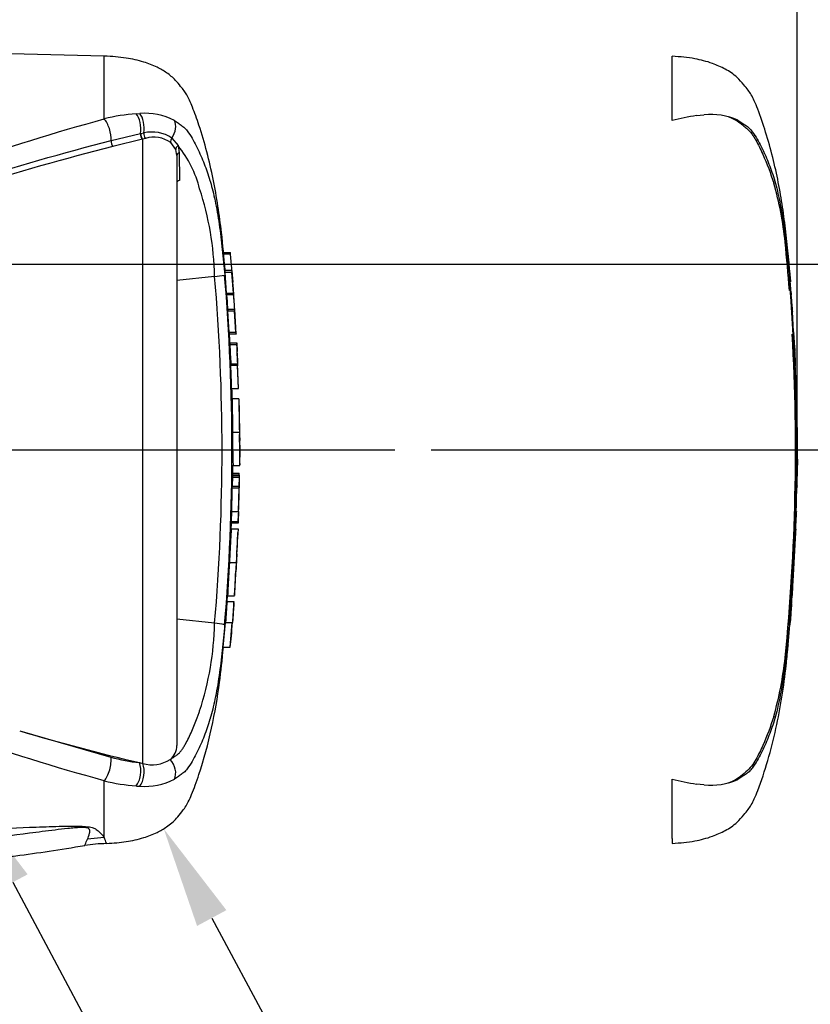
# Model space of a CAD drawing. Units: millimetres. Extents: x 0 to 594, y 0 to 420.
# Drawn here: x 194 to 229, y 305 to 349 of the extents above; entities that cross this region are included whole.
import ezdxf
from ezdxf import colors
from ezdxf.entities.mleader import LeaderData, LeaderLine
from ezdxf.enums import TextEntityAlignment as Align
from ezdxf.lldxf.tags import DXFTag
from ezdxf.math import Vec2, Vec3

# ---------------------------------------------------------------- set-up
doc = ezdxf.new("R2010")
doc.units = ezdxf.units.MM
for name, color, linetype in [('Default', 7, 'Continuous'), ('II0-20SHORT-STD', 7, 'Continuous'), ('PART4', 7, 'Continuous'), ('TSH-1', 7, 'Continuous')]:
    doc.layers.add(name, color=color, linetype=linetype)
doc.styles.add('SEACAD_Arial', font='arial.ttf')
tags = doc.linetypes.add('HIDDEN2', pattern=[4.7625, 3.175, -1.5875]).pattern_tags.tags
tags[6:7] = [DXFTag(74, 4), DXFTag(75, 0), DXFTag(340, '0'), DXFTag(46, 0.0), DXFTag(50, 0.0), DXFTag(44, 0.0), DXFTag(45, 0.0)]
tags[4:5] = [DXFTag(74, 4), DXFTag(75, 0), DXFTag(340, '0'), DXFTag(46, 0.0), DXFTag(50, 0.0), DXFTag(44, 0.0), DXFTag(45, 0.0)]
doc.dimstyles.new('ISO-InstDr', dxfattribs={"dimtxt": 3.2, "dimasz": 4.48, "dimexe": 1.6, "dimexo": 1.6, "dimgap": 0.8, "dimtad": 1, "dimdec": 0, "dimlfac": 5, "dimzin": 0, "dimdsep": 46, "dimtxsty": 'SEACAD_Arial', "dimblk1": '_SE_FILLED', "dimblk2": '_SE_FILLED', "dimsah": 1, "dimcen": 1.6, "dimadec": 0, "dimazin": 0, "dimtfac": 0.5, "dimtofl": 0, "dimtmove": 0, "dimatfit": 3, "dimfxl": 1, "dimtzin": 0, "dimarcsym": 0})

# ---------------------------------------------------------------- blocks, each defined once
blk = doc.blocks.new('SE4')
at = {"layer": 'II0-20SHORT-STD', "color": 7, "linetype": 'HIDDEN2'}
for p, q in [((223.01, 344.364), (223.01, 347.21)), ((224.095, 344.586), (224.421, 344.617)), ((228.153, 338.383), (228.149, 338.436)), ((228.241, 337.343), (228.17, 338.188)), ((228.202, 337.722), (228.248, 337.25)), ((228.274, 336.749), (228.208, 337.628)), ((228.244, 337.25), (228.224, 337.407)), ((228.323, 336.025), (228.332, 336.025)), ((228.382, 335.034), (228.328, 335.925)), ((228.389, 334.934), (228.399, 334.934)), ((228.41, 334.543), (228.418, 334.543)), ((228.424, 334.443), (228.439, 334.161)), ((228.456, 333.615), (228.456, 333.615)), ((228.519, 332.068), (228.504, 332.523)), ((228.508, 332.523), (228.508, 332.523)), ((228.536, 328.13), (228.556, 329.136)), ((228.542, 328.676), (228.532, 328.676)), ((228.519, 328.13), (228.513, 328.13)), ((228.524, 328.13), (228.53, 328.13)), ((228.533, 328.13), (228.536, 328.13)), ((228.491, 326.993), (228.479, 326.674)), ((228.486, 327.093), (228.492, 327.093)), ((228.49, 326.674), (228.501, 326.993)), ((228.477, 326.574), (228.485, 326.574)), ((228.292, 323.013), (228.272, 322.73)), ((228.291, 323.113), (228.298, 323.113)), ((228.137, 321.193), (228.214, 322.085)), ((228.224, 322.185), (228.224, 322.185)), ((228.122, 321.093), (228.129, 321.093)), ((223.01, 312.635), (223.01, 315.266)), ((224.421, 315.013), (224.095, 315.044)), ((223.01, 312.635), (223.01, 312.42))]:
    blk.add_line(p, q, dxfattribs=at)
for centre, radius, start, end in [((225.186, 336.469), 8.19, 97.6614, 105.4139), ((224.747, 341.774), 2.861, 65.8508, 96.5305), ((213.781, 337.605), 14.294, 5.601, 16.2328), ((136.75, 329.815), 91.718, 4.40797, 5.7478), ((135.833, 329.815), 92.676, 355.20296, 4.79704), ((231.846, 336.985), 3.58, 183.7796, 185.2767), ((214.669, 335.222), 13.687, 4.1744, 6.0114), ((230.094, 336.062), 1.771, 181.1825, 184.4212), ((136.75, 329.815), 91.718, 354.2522, 3.19268), ((230.048, 335.103), 1.667, 182.4022, 185.8485), ((230.174, 334.556), 1.764, 180.426, 183.8618), ((452.858, 346.133), 224.748, 182.98292, 183.15224), ((225.319, 334.305), 3.108, 2.5381, 4.3851), ((89.139, 326.77), 139.496, 2.81253, 3.03704), ((225.564, 333.587), 2.892, 0.551, 3.7054), ((230.036, 333.607), 1.58, 179.7313, 183.3595), ((230.066, 332.649), 1.575, 180.9572, 184.6004), ((267.039, 330.368), 38.503, 179.6552, 181.84), ((229.844, 328.58), 1.316, 175.8165, 180.1754), ((226.655, 328.637), 1.887, 358.1492, 1.1853), ((229.61, 328.032), 1.102, 174.8872, 180.0954), ((227.249, 328.23), 1.274, 355.4953, 359.9983), ((233.914, 328.307), 5.393, 181.2259, 181.8825), ((231.338, 328.145), 2.805, 178.2617, 180.3043), ((229.611, 327.133), 1.126, 176.9845, 182.0758), ((227.164, 327.061), 1.328, 357.0451, 1.3613), ((231.727, 326.911), 3.227, 176.7803, 178.5572), ((229.991, 326.594), 1.514, 176.9656, 180.7519), ((225.97, 326.741), 2.52, 356.2055, 358.4816), ((824.984, 282.165), 598.098, 176.08442, 176.148102), ((230.259, 322.899), 1.98, 173.8049, 176.8737), ((224.842, 323.274), 3.459, 355.6584, 357.318), ((230.037, 321.965), 1.827, 173.0829, 176.2339), ((224.979, 322.537), 3.264, 353.8089, 356.6117), ((229.802, 321.008), 1.676, 173.68, 177.1107), ((213.142, 322.148), 14.942, 343.9983, 354.1679), ((225.183, 323.145), 8.174, 254.5787, 262.346), ((224.747, 317.856), 2.862, 263.4712, 294.1475)]:
    blk.add_arc(centre, radius, start, end, dxfattribs=at)
for points, knots in [([(228.244, 337.253), (228.215, 337.652), (228.164, 338.33), (228.047, 339.448), (227.903, 340.542), (227.714, 341.643), (227.469, 342.75), (227.165, 343.832), (226.884, 344.666), (226.66, 345.214), (226.523, 345.497), (226.363, 345.729), (226.155, 345.986), (225.853, 346.335), (225.372, 346.653), (224.745, 346.93), (223.938, 347.137), (223.38, 347.184), (223.01, 347.21)], [0, 0, 0, 0, 0.086855, 0.175368, 0.263498, 0.351979, 0.441971, 0.534498, 0.62076, 0.652114, 0.675934, 0.695682, 0.719414, 0.755047, 0.805505, 0.855406, 0.919344, 1, 1, 1, 1]), ([(225.49, 344.548), (225.534, 344.53), (225.578, 344.512), (225.746, 344.436), (225.862, 344.373), (226.02, 344.263), (226.07, 344.225), (226.142, 344.164), (226.166, 344.143), (226.213, 344.102), (226.236, 344.081), (226.307, 344.019), (226.354, 343.977), (226.442, 343.892), (226.483, 343.847), (226.556, 343.754), (226.589, 343.705), (226.652, 343.607), (226.682, 343.556), (226.768, 343.404), (226.822, 343.301), (226.924, 343.094), (226.973, 342.99), (227.207, 342.465), (227.369, 342.037), (227.505, 341.601)], [0.3534688, 0.3534688, 0.3534688, 0.3534688, 0.375, 0.375, 0.4375, 0.4375, 0.46875, 0.46875, 0.484375, 0.484375, 0.5, 0.5, 0.53125, 0.53125, 0.5625, 0.5625, 0.59375, 0.59375, 0.625, 0.625, 0.6875, 0.6875, 0.75, 0.75, 1, 1, 1, 1]), ([(225.917, 344.385), (225.982, 344.349), (226.043, 344.309), (226.156, 344.228), (226.207, 344.195), (226.311, 344.125), (226.365, 344.086), (226.469, 343.988), (226.517, 343.931), (226.641, 343.765), (226.706, 343.66), (226.834, 343.442), (226.893, 343.332), (227.062, 342.996), (227.165, 342.767), (227.307, 342.413), (227.352, 342.294), (227.439, 342.052), (227.48, 341.931), (227.601, 341.531), (227.677, 341.231), (227.815, 340.582), (227.878, 340.223), (227.96, 339.673), (227.985, 339.486), (228.032, 339.107), (228.054, 338.914), (228.116, 338.337), (228.152, 337.951), (228.184, 337.565)], [0, 0, 0, 0, 0.03125, 0.03125, 0.0625, 0.0625, 0.09375, 0.09375, 0.125, 0.125, 0.1875, 0.1875, 0.25, 0.25, 0.375, 0.375, 0.4375, 0.4375, 0.5, 0.5, 0.625, 0.625, 0.75, 0.75, 0.8125, 0.8125, 0.875, 0.875, 1, 1, 1, 1]), ([(228.149, 338.436), (228.146, 338.463), (228.144, 338.489), (228.14, 338.526), (228.139, 338.536), (228.139, 338.536)], [0, 0, 0, 0, 0.5, 0.5, 1, 1, 1, 1]), ([(228.208, 337.628), (228.205, 337.66), (228.203, 337.692), (228.201, 337.728), (228.201, 337.733), (228.202, 337.722)], [0, 0, 0, 0, 0.5, 0.5, 1, 1, 1, 1]), ([(228.238, 337.343), (228.24, 337.311), (228.242, 337.28), (228.245, 337.243), (228.245, 337.238), (228.244, 337.25)], [0, 0, 0, 0, 0.5, 0.5, 1, 1, 1, 1]), ([(228.248, 337.25), (228.249, 337.238), (228.249, 337.243), (228.246, 337.279), (228.244, 337.311), (228.241, 337.343)], [0, 0, 0, 0, 0.5, 0.5, 1, 1, 1, 1]), ([(228.332, 336.025), (228.333, 336.025), (228.332, 336.027), (228.332, 336.031), (228.332, 336.035), (228.332, 336.04), (228.331, 336.047), (228.331, 336.054), (228.33, 336.063), (228.33, 336.072), (228.329, 336.082), (228.328, 336.092), (228.328, 336.103), (228.327, 336.114), (228.326, 336.126), (228.326, 336.137), (228.325, 336.148), (228.324, 336.159), (228.323, 336.169), (228.323, 336.179), (228.322, 336.189), (228.322, 336.196), (228.321, 336.204), (228.321, 336.211), (228.32, 336.216), (228.32, 336.217), (228.32, 336.218), (228.32, 336.219)], [0, 0, 0, 0, 0.121366, 0.121366, 0.121366, 0.242726, 0.242726, 0.242726, 0.364187, 0.364187, 0.364187, 0.485892, 0.485892, 0.485892, 0.607841, 0.607841, 0.607841, 0.729927, 0.729927, 0.729927, 0.851986, 0.851986, 0.851986, 0.973863, 0.973863, 0.973863, 1, 1, 1, 1]), ([(228.52, 332.074), (228.521, 332.075), (228.521, 332.076), (228.521, 332.067), (228.521, 332.058), (228.521, 332.034), (228.521, 332.018), (228.521, 331.978), (228.521, 331.962), (228.521, 331.923), (228.521, 331.898), (228.521, 331.853), (228.521, 331.836), (228.521, 331.801), (228.521, 331.784), (228.522, 331.746), (228.522, 331.727), (228.522, 331.684), (228.522, 331.662), (228.523, 331.59), (228.524, 331.537), (228.525, 331.429), (228.526, 331.373), (228.528, 331.257), (228.528, 331.198), (228.53, 331.079), (228.531, 331.019), (228.533, 330.9), (228.533, 330.84), (228.535, 330.72), (228.535, 330.66), (228.536, 330.6)], [0, 0, 0, 0, 0.125, 0.125, 0.25, 0.25, 0.375, 0.375, 0.4375, 0.4375, 0.5, 0.5, 0.53125, 0.53125, 0.5625, 0.5625, 0.59375, 0.59375, 0.625, 0.625, 0.6875, 0.6875, 0.75, 0.75, 0.8125, 0.8125, 0.875, 0.875, 0.9375, 0.9375, 1, 1, 1, 1]), ([(228.529, 328.576), (228.528, 328.488), (228.526, 328.401), (228.524, 328.314), (228.524, 328.286), (228.523, 328.258), (228.523, 328.23)], [0, 0, 0, 0, 0.757287, 0.757287, 0.757287, 1, 1, 1, 1]), ([(228.534, 328.23), (228.536, 328.314), (228.538, 328.398), (228.539, 328.481), (228.54, 328.513), (228.54, 328.544), (228.541, 328.576)], [0, 0, 0, 0, 0.727826, 0.727826, 0.727826, 1, 1, 1, 1]), ([(228.508, 328.03), (228.505, 327.896), (228.502, 327.763), (228.499, 327.629), (228.495, 327.484), (228.491, 327.338), (228.487, 327.193)], [0, 0, 0, 0, 0.478389, 0.478389, 0.478389, 1, 1, 1, 1]), ([(228.497, 327.093), (228.496, 327.093), (228.495, 327.1), (228.494, 327.13), (228.493, 327.152), (228.492, 327.21), (228.492, 327.245), (228.492, 327.315), (228.492, 327.345), (228.492, 327.378)], [0, 0, 0, 0, 0.125, 0.125, 0.25, 0.25, 0.375, 0.375, 0.4570493, 0.4570493, 0.4570493, 0.4570493]), ([(228.479, 326.309), (228.479, 326.304), (228.478, 326.296), (228.477, 326.275), (228.475, 326.259), (228.472, 326.22), (228.471, 326.204), (228.469, 326.175), (228.469, 326.164), (228.467, 326.139), (228.466, 326.126), (228.464, 326.095), (228.463, 326.079), (228.461, 326.044), (228.46, 326.026), (228.458, 325.989), (228.457, 325.97), (228.454, 325.927), (228.453, 325.904), (228.449, 325.833), (228.446, 325.78), (228.44, 325.671), (228.437, 325.615), (228.431, 325.5), (228.428, 325.441), (228.421, 325.321), (228.418, 325.261), (228.412, 325.142), (228.409, 325.082), (228.402, 324.962), (228.399, 324.901), (228.396, 324.841)], [0.1539457, 0.1539457, 0.1539457, 0.1539457, 0.25, 0.25, 0.375, 0.375, 0.4375, 0.4375, 0.46875, 0.46875, 0.5, 0.5, 0.53125, 0.53125, 0.5625, 0.5625, 0.59375, 0.59375, 0.625, 0.625, 0.6875, 0.6875, 0.75, 0.75, 0.8125, 0.8125, 0.875, 0.875, 0.9375, 0.9375, 1, 1, 1, 1]), ([(228.396, 324.841), (228.392, 324.781), (228.389, 324.72), (228.382, 324.6), (228.379, 324.54), (228.372, 324.421), (228.369, 324.361), (228.362, 324.242), (228.359, 324.183), (228.352, 324.068), (228.349, 324.011), (228.343, 323.902), (228.34, 323.85), (228.336, 323.778), (228.335, 323.755), (228.333, 323.713), (228.332, 323.693), (228.33, 323.657), (228.329, 323.639), (228.328, 323.605), (228.327, 323.588), (228.325, 323.558), (228.325, 323.544), (228.324, 323.52), (228.323, 323.509), (228.322, 323.479), (228.321, 323.463), (228.32, 323.423), (228.319, 323.407), (228.319, 323.386), (228.318, 323.378), (228.318, 323.373)], [0, 0, 0, 0, 0.0625, 0.0625, 0.125, 0.125, 0.1875, 0.1875, 0.25, 0.25, 0.3125, 0.3125, 0.375, 0.375, 0.40625, 0.40625, 0.4375, 0.4375, 0.46875, 0.46875, 0.5, 0.5, 0.53125, 0.53125, 0.5625, 0.5625, 0.625, 0.625, 0.75, 0.75, 0.8461203, 0.8461203, 0.8461203, 0.8461203]), ([(228.272, 322.73), (228.267, 322.657), (228.262, 322.587), (228.253, 322.458), (228.249, 322.399), (228.242, 322.298), (228.239, 322.256), (228.236, 322.214), (228.235, 322.203), (228.234, 322.188), (228.233, 322.185), (228.233, 322.185)], [0, 0, 0, 0, 0.25, 0.25, 0.5, 0.5, 0.75, 0.75, 0.875, 0.875, 1, 1, 1, 1]), ([(228.184, 322.065), (228.152, 321.678), (228.116, 321.291), (228.054, 320.713), (228.032, 320.52), (227.984, 320.137), (227.959, 319.95), (227.877, 319.401), (227.815, 319.048), (227.676, 318.395), (227.601, 318.1), (227.481, 317.702), (227.439, 317.579), (227.353, 317.336), (227.307, 317.217), (227.165, 316.863), (227.062, 316.633), (226.892, 316.297), (226.833, 316.187), (226.706, 315.969), (226.64, 315.863), (226.514, 315.696), (226.465, 315.638), (226.362, 315.541), (226.309, 315.503), (226.205, 315.433), (226.155, 315.4), (226.042, 315.32), (225.981, 315.28), (225.917, 315.245)], [0, 0, 0, 0, 0.125, 0.125, 0.1875, 0.1875, 0.25, 0.25, 0.375, 0.375, 0.5, 0.5, 0.5625, 0.5625, 0.625, 0.625, 0.75, 0.75, 0.8125, 0.8125, 0.875, 0.875, 0.90625, 0.90625, 0.9375, 0.9375, 0.96875, 0.96875, 1, 1, 1, 1]), ([(223.01, 312.42), (223.38, 312.445), (223.938, 312.492), (224.745, 312.7), (225.372, 312.976), (225.853, 313.295), (226.155, 313.644), (226.363, 313.901), (226.523, 314.133), (226.66, 314.416), (226.924, 315.062), (227.26, 316.095), (227.617, 317.481), (227.875, 318.878), (228.041, 320.109), (228.107, 320.796), (228.134, 321.092)], [0, 0, 0, 0, 0.089899, 0.161163, 0.216782, 0.273023, 0.312739, 0.339191, 0.361201, 0.387751, 0.422697, 0.547156, 0.676954, 0.803003, 0.928042, 1, 1, 1, 1]), ([(227.505, 318.029), (227.369, 317.595), (227.209, 317.169), (226.929, 316.542), (226.83, 316.335), (226.659, 316.032), (226.6, 315.933), (226.455, 315.746), (226.365, 315.662), (226.177, 315.496), (226.085, 315.412), (225.876, 315.265), (225.761, 315.201), (225.585, 315.121), (225.532, 315.099), (225.478, 315.077)], [0, 0, 0, 0, 0.25, 0.25, 0.375, 0.375, 0.4375, 0.4375, 0.5, 0.5, 0.5625, 0.5625, 0.625, 0.625, 0.6512107, 0.6512107, 0.6512107, 0.6512107])]:
    blk.add_open_spline(points, degree=3, knots=knots, dxfattribs=at)
for points in [[(228.463, 333.621), (228.422, 334.487), (228.401, 334.924), (228.399, 334.934)], [(228.492, 332.623), (228.482, 332.92), (228.471, 333.218), (228.458, 333.515)], [(228.477, 326.299), (228.484, 326.405), (228.493, 326.669), (228.504, 327.093)], [(228.231, 322.191), (228.28, 322.807), (228.309, 323.208), (228.318, 323.393)]]:
    blk.add_open_spline(points, degree=3, dxfattribs=at)
at = {"layer": 'PART4', "color": 7, "linetype": 'Continuous'}
for p, q in [((197.901, 347.215), (162.346, 348.146)), ((197.901, 344.439), (197.901, 347.215)), ((199.308, 344.671), (199.471, 344.679)), ((198.205, 343.483), (199.502, 343.794)), ((199.502, 343.794), (199.517, 343.797)), ((199.517, 343.797), (199.646, 343.823)), ((199.591, 343.544), (198.284, 343.215)), ((199.606, 343.548), (199.591, 343.544)), ((199.722, 343.579), (199.606, 343.548)), ((199.606, 315.958), (199.606, 343.548)), ((201.061, 343.091), (200.841, 343.399)), ((200.896, 343.592), (201.167, 343.259)), ((201.109, 342.821), (201.061, 343.091)), ((201.167, 343.259), (201.222, 342.947)), ((201.222, 342.947), (201.225, 341.713)), ((201.109, 342.821), (201.109, 316.747)), ((203.179, 338.536), (203.48, 338.536)), ((203.488, 338.456), (203.187, 338.456)), ((203.541, 337.737), (203.24, 337.737)), ((203.542, 337.732), (203.591, 337.221)), ((202.781, 337.483), (201.109, 337.293)), ((203.315, 336.735), (203.245, 337.657)), ((203.546, 337.657), (203.245, 337.657)), ((203.615, 336.735), (203.546, 337.657)), ((203.315, 336.735), (203.615, 336.735)), ((203.621, 336.661), (203.321, 336.661)), ((203.368, 336.025), (203.363, 336.111)), ((203.363, 336.025), (203.664, 336.025)), ((203.664, 336.025), (203.674, 336.025)), ((203.738, 334.934), (203.669, 336.025)), ((203.423, 335.014), (203.367, 335.945)), ((203.668, 335.945), (203.367, 335.945)), ((203.724, 335.014), (203.668, 335.945)), ((203.423, 335.014), (203.724, 335.014)), ((203.729, 334.934), (203.429, 334.934)), ((203.45, 334.543), (203.751, 334.543)), ((203.754, 334.459), (203.453, 334.459)), ((203.751, 334.543), (203.759, 334.543)), ((203.759, 334.543), (203.779, 334.161)), ((203.495, 333.615), (203.796, 333.615)), ((203.798, 333.535), (203.497, 333.535)), ((203.796, 333.615), (203.801, 333.615)), ((203.835, 332.523), (203.798, 333.535)), ((203.845, 332.523), (203.799, 333.62)), ((203.535, 332.523), (203.835, 332.523)), ((203.86, 332.075), (203.56, 332.075)), ((203.884, 330.977), (203.861, 332.01)), ((203.576, 330.6), (203.876, 330.6)), ((203.909, 329.826), (203.9, 330.221)), ((203.895, 329.15), (203.909, 329.804)), ((203.909, 329.822), (203.909, 329.826)), ((203.909, 329.815), (203.909, 329.826)), ((203.909, 329.804), (203.909, 329.822)), ((203.909, 329.804), (203.909, 329.815)), ((203.586, 328.689), (203.595, 329.136)), ((203.595, 329.124), (203.894, 329.124)), ((203.568, 328.784), (203.868, 328.784)), ((203.869, 328.689), (203.568, 328.689)), ((203.869, 328.596), (203.569, 328.596)), ((203.572, 328.676), (203.872, 328.676)), ((203.869, 328.596), (203.862, 328.21)), ((203.869, 328.689), (203.868, 328.676)), ((203.882, 328.676), (203.872, 328.676)), ((203.874, 328.21), (203.881, 328.596)), ((203.55, 328.13), (203.85, 328.13)), ((203.562, 328.21), (203.862, 328.21)), ((203.85, 328.13), (203.824, 327.093)), ((203.859, 328.13), (203.85, 328.13)), ((203.87, 328.13), (203.873, 328.13)), ((203.534, 327.093), (203.519, 326.654)), ((203.524, 327.093), (203.824, 327.093)), ((203.834, 327.093), (203.819, 326.654)), ((203.824, 327.093), (203.834, 327.093)), ((203.826, 326.574), (203.841, 327.013)), ((203.514, 326.299), (203.524, 326.574)), ((203.817, 326.574), (203.517, 326.574)), ((203.519, 326.654), (203.819, 326.654)), ((203.817, 326.574), (203.826, 326.574)), ((203.518, 326.316), (203.516, 326.316)), ((203.818, 326.316), (203.518, 326.316)), ((203.436, 324.841), (203.736, 324.841)), ((203.336, 323.113), (203.357, 323.393)), ((203.355, 323.366), (203.357, 323.366)), ((203.357, 323.366), (203.658, 323.366)), ((203.33, 323.113), (203.63, 323.113)), ((203.634, 323.033), (203.613, 322.73)), ((203.63, 323.113), (203.639, 323.113)), ((202.781, 322.147), (201.109, 322.336)), ((203.167, 321.093), (203.262, 322.185)), ((203.262, 322.185), (203.563, 322.185)), ((203.469, 321.093), (203.563, 322.185)), ((203.563, 322.185), (203.569, 322.185)), ((203.167, 321.093), (203.469, 321.093)), ((194.163, 317.392), (198.196, 316.229)), ((199.461, 315.991), (199.606, 315.958)), ((197.901, 312.675), (197.901, 315.191)), ((197.901, 312.675), (197.162, 312.61))]:
    blk.add_line(p, q, dxfattribs=at)
at = {"layer": 'PART4', "color": 7, "linetype": 'HIDDEN2'}
blk.add_line((157.609, 329.815), (210.752, 329.815), dxfattribs=at)
at = {"layer": 'PART4', "color": 7, "linetype": 'Continuous'}
for centre, radius, start, end in [((199.929, 336.535), 8.16, 94.3622, 104.3872), ((199.708, 341.85), 2.839, 62.8582, 94.7865), ((200, 342.238), 1.624, 56.497, 102.5689), ((200.094, 342.329), 1.304, 55.0654, 106.5627), ((197.317, 340.146), 4.951, 14.0336, 38.9565), ((189.593, 337.216), 13.191, 1.1583, 18.2492), ((191.65, 337.361), 11.889, 5.286, 5.6733), ((202.55, 341.264), 3.789, 273.5018, 280.2851), ((113.737, 329.815), 89.374, 355.07824, 4.92176), ((110.786, 329.815), 92.762, 355.21632, 4.77496), ((206.132, 336.921), 2.823, 183.7687, 185.2875), ((189.79, 335.229), 13.606, 3.7196, 6.0398), ((206.444, 336.921), 2.834, 183.7581, 185.2709), ((190.031, 335.227), 13.666, 3.3511, 6.0237), ((204.761, 336.054), 1.399, 181.159, 184.4404), ((205.063, 336.054), 1.4, 181.1554, 184.4346), ((204.738, 335.068), 1.317, 182.3814, 185.8726), ((205.043, 335.068), 1.321, 182.378, 185.8577), ((204.819, 334.552), 1.369, 180.3818, 183.8832), ((242.469, 336.218), 39.055, 182.5817, 183.8224), ((205.122, 334.552), 1.371, 180.3793, 183.8748), ((242.898, 336.219), 39.184, 182.5744, 183.8111), ((60.257, 326.577), 143.722, 2.80661, 3.02451), ((204.741, 333.608), 1.246, 179.7049, 183.3851), ((205.044, 333.608), 1.249, 179.704, 183.376), ((215.738, 331.305), 11.904, 176.2889, 176.2954), ((277.024, 332.109), 73.164, 180.03203, 181.18167), ((209.761, 330.823), 5.877, 178.4876, 182.1788), ((242.079, 330.368), 38.503, 179.6552, 181.84), ((242.373, 330.367), 38.498, 179.654, 181.839), ((206.874, 330.5), 2.987, 178.0813, 185.3529), ((212.318, 330.077), 8.479, 186.4392, 186.4472), ((204.612, 328.599), 1.042, 175.7965, 180.1971), ((202.724, 328.732), 1.146, 357.8697, 2.5934), ((204.913, 328.599), 1.044, 175.803, 180.1991), ((202.34, 328.645), 1.542, 358.179, 1.1522), ((202.533, 328.21), 1.029, 355.5185, 359.9755), ((202.829, 328.21), 1.033, 355.532, 359.9732), ((206.061, 328.142), 2.189, 178.2397, 180.3343), ((206.359, 326.95), 2.519, 176.7645, 178.586), ((204.711, 326.59), 1.194, 176.9388, 180.7786), ((205.017, 326.59), 1.2, 176.9516, 180.7739), ((279.093, 321.345), 75.438, 176.2272, 177.34392), ((215.56, 324.782), 11.843, 172.5539, 172.5601), ((212.62, 324.49), 8.882, 175.2887, 177.7354), ((212.552, 324.212), 8.83, 175.9149, 178.3743), ((218.482, 323.487), 14.826, 180.4641, 180.4695), ((242.98, 320.022), 39.77, 175.5433, 176.8832), ((243.875, 319.992), 40.366, 175.5663, 176.8865), ((200.788, 323.247), 2.854, 355.6915, 357.3005), ((189.634, 322.407), 13.15, 341.7237, 358.8687), ((202.685, 320.036), 2.113, 75.1817, 87.3818), ((220.337, 405.647), 92.054, 253.48091, 256.89234), ((200.345, 316.735), 0.764, 308.2576, 0.8992), ((200.304, 323.94), 7.993, 254.7091, 263.9456), ((200.026, 317.319), 1.424, 252.839, 303.7854), ((199.91, 322.98), 8.044, 255.5406, 265.7101), ((199.708, 317.78), 2.839, 265.2127, 297.1426), ((199.606, 319.576), 4.627, 266.3134, 268.3319), ((176.554, 304.256), 22.947, 20.8361, 21.5235), ((198.036, 306.886), 5.524, 90.4066, 100.3186)]:
    blk.add_arc(centre, radius, start, end, dxfattribs=at)
for centre, major_axis, ratio, start_param, end_param in [((199.148, 344.084), (-0.063, 0.697), 0.52363, 4.237146, 5.665788), ((199.29, 344.094), (-0.041, 0.699), 0.534738, 4.283655, 5.671619), ((197.883, 343.851), (-0.176, 0.678), 0.400227, 4.038186, 5.650781), ((200.509, 343.935), (0.316, 0.624), 0.727098, 4.524748, 5.789914), ((199.603, 343.711), (-0.052, 0.193), 0.449474, 1.012246, 2.484918), ((199.618, 343.715), (-0.052, 0.193), 0.450053, 1.015442, 2.485293), ((199.748, 343.746), (0.04, -0.196), 0.48202, 4.21152, 5.623098), ((198.297, 343.378), (-0.049, 0.194), 0.405067, 0.899513, 2.453822), ((201.007, 343.495), (-0.133, -0.15), 0.73829, 4.713664, 5.859778), ((201.255, 343.134), (-0.188, -0.069), 0.754807, 4.908208, 6.10232), ((201.309, 342.821), (0.2, 0), 0.697806, 2.021188, 3.141593), ((197.883, 315.779), (-0.176, -0.678), 0.400226, 0.632404, 2.397127), ((199.148, 315.546), (-0.063, -0.697), 0.52363, 0.617397, 2.309615), ((199.29, 315.535), (-0.041, -0.699), 0.534738, 0.611567, 2.250093), ((200.509, 315.695), (0.316, -0.624), 0.727098, 0.493272, 1.9404)]:
    blk.add_ellipse(centre, major_axis=major_axis, ratio=ratio, start_param=start_param, end_param=end_param, dxfattribs=at)
for points, knots in [([(203.247, 337.737), (203.199, 338.328), (203.082, 339.606), (202.755, 341.821), (202.31, 343.523), (201.952, 344.568), (201.814, 344.937), (201.686, 345.245), (201.564, 345.491), (201.429, 345.694), (201.258, 345.904), (201.028, 346.196), (200.677, 346.487), (200.199, 346.758), (199.604, 346.985), (198.806, 347.162), (198.26, 347.197), (197.901, 347.215)], [0.0381883, 0.0381883, 0.0381883, 0.0381883, 0.1732235, 0.3607022, 0.5546817, 0.5894425, 0.6208612, 0.6474951, 0.6681582, 0.6854184, 0.7048841, 0.7320328, 0.772795, 0.8113997, 0.8609206, 0.923025, 1, 1, 1, 1]), ([(171.266, 335.124), (172.446, 335.443), (173.606, 335.825), (175.904, 336.609), (177.04, 337.022), (180.42, 338.288), (182.638, 339.167), (187.051, 340.866), (189.235, 341.683), (193.579, 343.175), (195.74, 343.852), (197.901, 344.439)], [0, 0, 0, 0, 0.125, 0.125, 0.25, 0.25, 0.5, 0.5, 0.75, 0.75, 1, 1, 1, 1]), ([(201.003, 344.376), (201.066, 344.337), (201.126, 344.293), (201.236, 344.212), (201.287, 344.179), (201.393, 344.1), (201.448, 344.054), (201.549, 343.945), (201.592, 343.887), (201.709, 343.72), (201.774, 343.611), (201.899, 343.389), (201.958, 343.276), (202.126, 342.933), (202.227, 342.7), (202.368, 342.341), (202.413, 342.22), (202.498, 341.976), (202.538, 341.853), (202.585, 341.697), (202.592, 341.674), (202.599, 341.65)], [0, 0, 0, 0, 0.03125, 0.03125, 0.0625, 0.0625, 0.09375, 0.09375, 0.125, 0.125, 0.1875, 0.1875, 0.25, 0.25, 0.375, 0.375, 0.4375, 0.4375, 0.5, 0.5, 0.5107888, 0.5107888, 0.5107888, 0.5107888]), ([(171.95, 335.198), (172.247, 335.232), (172.538, 335.292), (173.118, 335.418), (173.406, 335.488), (174.269, 335.708), (174.839, 335.866), (176.54, 336.366), (177.661, 336.73), (180.995, 337.857), (183.181, 338.656), (187.519, 340.201), (189.67, 340.949), (193.952, 342.321), (196.082, 342.944), (198.205, 343.483)], [0, 0, 0, 0, 0.03125, 0.03125, 0.0625, 0.0625, 0.125, 0.125, 0.25, 0.25, 0.5, 0.5, 0.75, 0.75, 1, 1, 1, 1]), ([(198.284, 343.215), (196.156, 342.687), (194.021, 342.074), (189.73, 340.727), (187.573, 339.991), (183.224, 338.476), (181.032, 337.694), (177.687, 336.6), (176.562, 336.248), (174.855, 335.772), (174.283, 335.622), (173.416, 335.418), (173.127, 335.354), (172.544, 335.242), (172.252, 335.189), (171.952, 335.168)], [0, 0, 0, 0, 0.25, 0.25, 0.5, 0.5, 0.75, 0.75, 0.875, 0.875, 0.9375, 0.9375, 0.96875, 0.96875, 1, 1, 1, 1]), ([(201.225, 341.713), (201.189, 341.705), (201.16, 341.693), (201.12, 341.664), (201.109, 341.647), (201.109, 341.629)], [0, 0, 0, 0, 0.5, 0.5, 1, 1, 1, 1]), ([(202.599, 341.65), (202.67, 341.401), (202.739, 341.123), (202.868, 340.503), (202.929, 340.147), (203.009, 339.6), (203.034, 339.416), (203.079, 339.045), (203.101, 338.856), (203.16, 338.292), (203.195, 337.915), (203.227, 337.536)], [0.5107888, 0.5107888, 0.5107888, 0.5107888, 0.625, 0.625, 0.75, 0.75, 0.8125, 0.8125, 0.875, 0.875, 1, 1, 1, 1]), ([(203.245, 337.657), (203.243, 337.683), (203.241, 337.708), (203.24, 337.732), (203.24, 337.737), (203.24, 337.737)], [0, 0, 0, 0, 0.5, 0.5, 0.815136, 0.815136, 0.815136, 0.815136]), ([(203.542, 337.732), (203.541, 337.741), (203.541, 337.737), (203.543, 337.708), (203.544, 337.683), (203.546, 337.657)], [0, 0, 0, 0, 0.5, 0.5, 1, 1, 1, 1]), ([(203.561, 332.075), (203.561, 332.075), (203.561, 332.074), (203.561, 332.067), (203.561, 332.058), (203.561, 332.034), (203.561, 332.018), (203.561, 331.978), (203.561, 331.962), (203.561, 331.923), (203.561, 331.898), (203.561, 331.853), (203.561, 331.836), (203.561, 331.801), (203.561, 331.784), (203.562, 331.746), (203.562, 331.727), (203.562, 331.684), (203.562, 331.662), (203.563, 331.59), (203.564, 331.537), (203.565, 331.429), (203.566, 331.373), (203.568, 331.257), (203.568, 331.198), (203.57, 331.079), (203.571, 331.019), (203.573, 330.9), (203.573, 330.84), (203.575, 330.72), (203.575, 330.66), (203.576, 330.6)], [0.0593917, 0.0593917, 0.0593917, 0.0593917, 0.125, 0.125, 0.25, 0.25, 0.375, 0.375, 0.4375, 0.4375, 0.5, 0.5, 0.53125, 0.53125, 0.5625, 0.5625, 0.59375, 0.59375, 0.625, 0.625, 0.6875, 0.6875, 0.75, 0.75, 0.8125, 0.8125, 0.875, 0.875, 0.9375, 0.9375, 1, 1, 1, 1]), ([(203.569, 328.596), (203.568, 328.502), (203.566, 328.408), (203.564, 328.314), (203.564, 328.279), (203.563, 328.244), (203.562, 328.21)], [0, 0, 0, 0, 0.730616, 0.730616, 0.730616, 1, 1, 1, 1]), ([(203.55, 328.13), (203.547, 327.963), (203.543, 327.796), (203.539, 327.629), (203.534, 327.45), (203.529, 327.271), (203.524, 327.093)], [0, 0, 0, 0, 0.482543, 0.482543, 0.482543, 1, 1, 1, 1]), ([(203.519, 326.309), (203.519, 326.304), (203.518, 326.296), (203.517, 326.275), (203.515, 326.259), (203.512, 326.22), (203.511, 326.204), (203.509, 326.175), (203.509, 326.164), (203.507, 326.139), (203.506, 326.126), (203.504, 326.095), (203.503, 326.079), (203.501, 326.044), (203.5, 326.026), (203.498, 325.989), (203.497, 325.97), (203.494, 325.927), (203.493, 325.904), (203.489, 325.833), (203.486, 325.78), (203.48, 325.671), (203.477, 325.615), (203.471, 325.5), (203.468, 325.441), (203.461, 325.321), (203.458, 325.261), (203.452, 325.142), (203.449, 325.082), (203.442, 324.962), (203.439, 324.901), (203.436, 324.841)], [0.1539447, 0.1539447, 0.1539447, 0.1539447, 0.25, 0.25, 0.375, 0.375, 0.4375, 0.4375, 0.46875, 0.46875, 0.5, 0.5, 0.53125, 0.53125, 0.5625, 0.5625, 0.59375, 0.59375, 0.625, 0.625, 0.6875, 0.6875, 0.75, 0.75, 0.8125, 0.8125, 0.875, 0.875, 0.9375, 0.9375, 1, 1, 1, 1]), ([(203.436, 324.841), (203.432, 324.781), (203.429, 324.72), (203.422, 324.6), (203.419, 324.54), (203.412, 324.421), (203.409, 324.361), (203.402, 324.242), (203.399, 324.183), (203.392, 324.068), (203.389, 324.011), (203.383, 323.902), (203.38, 323.85), (203.376, 323.778), (203.375, 323.755), (203.373, 323.713), (203.372, 323.693), (203.37, 323.657), (203.369, 323.639), (203.368, 323.605), (203.367, 323.588), (203.365, 323.558), (203.365, 323.544), (203.364, 323.52), (203.363, 323.509), (203.362, 323.479), (203.361, 323.463), (203.36, 323.423), (203.359, 323.407), (203.359, 323.386), (203.358, 323.378), (203.358, 323.373)], [0, 0, 0, 0, 0.0625, 0.0625, 0.125, 0.125, 0.1875, 0.1875, 0.25, 0.25, 0.3125, 0.3125, 0.375, 0.375, 0.40625, 0.40625, 0.4375, 0.4375, 0.46875, 0.46875, 0.5, 0.5, 0.53125, 0.53125, 0.5625, 0.5625, 0.625, 0.625, 0.75, 0.75, 0.8461201, 0.8461201, 0.8461201, 0.8461201]), ([(203.736, 324.841), (203.733, 324.781), (203.729, 324.72), (203.723, 324.6), (203.719, 324.54), (203.713, 324.421), (203.709, 324.361), (203.702, 324.242), (203.699, 324.183), (203.693, 324.067), (203.689, 324.011), (203.683, 323.901), (203.681, 323.849), (203.677, 323.778), (203.676, 323.755), (203.674, 323.712), (203.673, 323.693), (203.671, 323.656), (203.67, 323.639), (203.668, 323.604), (203.667, 323.588), (203.666, 323.558), (203.665, 323.544), (203.664, 323.519), (203.664, 323.509), (203.663, 323.479), (203.662, 323.463), (203.661, 323.423), (203.66, 323.407), (203.659, 323.386), (203.659, 323.378), (203.659, 323.373)], [0, 0, 0, 0, 0.0625, 0.0625, 0.125, 0.125, 0.1875, 0.1875, 0.25, 0.25, 0.3125, 0.3125, 0.375, 0.375, 0.40625, 0.40625, 0.4375, 0.4375, 0.46875, 0.46875, 0.5, 0.5, 0.53125, 0.53125, 0.5625, 0.5625, 0.625, 0.625, 0.75, 0.75, 0.8460309, 0.8460309, 0.8460309, 0.8460309]), ([(197.901, 315.191), (195.74, 315.778), (193.579, 316.455), (189.235, 317.947), (187.051, 318.763), (182.638, 320.462), (180.42, 321.342), (177.04, 322.608), (175.904, 323.021), (173.606, 323.804), (172.446, 324.186), (171.266, 324.506)], [0, 0, 0, 0, 0.25, 0.25, 0.5, 0.5, 0.75, 0.75, 0.875, 0.875, 1, 1, 1, 1]), ([(203.613, 322.73), (203.608, 322.657), (203.603, 322.587), (203.594, 322.458), (203.59, 322.399), (203.583, 322.298), (203.58, 322.256), (203.576, 322.214), (203.576, 322.203), (203.575, 322.188), (203.574, 322.185), (203.574, 322.185)], [0, 0, 0, 0, 0.25, 0.25, 0.5, 0.5, 0.75, 0.75, 0.875, 0.875, 1, 1, 1, 1]), ([(203.225, 322.079), (203.194, 321.701), (203.159, 321.325), (203.099, 320.761), (203.078, 320.573), (203.032, 320.202), (203.007, 320.018), (202.928, 319.473), (202.866, 319.118), (202.735, 318.489), (202.664, 318.204), (202.59, 317.95)], [0, 0, 0, 0, 0.125, 0.125, 0.1875, 0.1875, 0.25, 0.25, 0.375, 0.375, 0.4929976, 0.4929976, 0.4929976, 0.4929976]), ([(197.997, 312.423), (198.321, 312.44), (198.837, 312.473), (199.604, 312.644), (200.199, 312.872), (200.694, 313.152), (201.06, 313.467), (201.306, 313.785), (201.492, 314.019), (201.638, 314.277), (201.779, 314.604), (201.935, 315.01), (202.267, 315.979), (202.673, 317.476), (203.003, 319.406), (203.116, 320.521), (203.17, 321.092)], [0, 0, 0, 0, 0.078116, 0.148009, 0.203741, 0.247187, 0.298152, 0.330458, 0.353748, 0.377359, 0.408952, 0.448174, 0.492614, 0.680419, 0.861798, 1, 1, 1, 1]), ([(200.818, 316.135), (200.869, 316.16), (200.915, 316.19), (201.005, 316.253), (201.05, 316.284), (201.139, 316.348), (201.184, 316.381), (201.262, 316.454), (201.294, 316.495), (201.355, 316.58), (201.384, 316.624), (201.439, 316.714), (201.466, 316.759), (201.543, 316.897), (201.592, 316.991), (201.732, 317.277), (201.819, 317.473), (201.939, 317.772), (201.978, 317.873), (202.033, 318.025), (202.051, 318.077), (202.087, 318.179), (202.104, 318.231), (202.121, 318.283)], [0, 0, 0, 0, 0.0625, 0.0625, 0.125, 0.125, 0.1875, 0.1875, 0.25, 0.25, 0.3125, 0.3125, 0.375, 0.375, 0.5, 0.5, 0.75, 0.75, 0.875, 0.875, 0.9375, 0.9375, 1, 1, 1, 1]), ([(202.59, 317.95), (202.586, 317.934), (202.581, 317.919), (202.537, 317.772), (202.497, 317.65), (202.412, 317.406), (202.367, 317.285), (202.226, 316.927), (202.124, 316.694), (201.957, 316.352), (201.898, 316.239), (201.773, 316.017), (201.708, 315.908), (201.592, 315.742), (201.548, 315.684), (201.447, 315.575), (201.393, 315.529), (201.286, 315.45), (201.235, 315.418), (201.126, 315.337), (201.066, 315.293), (201.003, 315.254)], [0.4929976, 0.4929976, 0.4929976, 0.4929976, 0.5, 0.5, 0.5625, 0.5625, 0.625, 0.625, 0.75, 0.75, 0.8125, 0.8125, 0.875, 0.875, 0.90625, 0.90625, 0.9375, 0.9375, 0.96875, 0.96875, 1, 1, 1, 1]), ([(197.162, 312.61), (197.194, 312.685), (197.233, 312.773), (197.267, 312.922), (197.279, 312.976), (197.239, 313.056), (197.213, 313.085), (197.11, 313.113), (197.064, 313.119), (196.969, 313.124), (196.921, 313.124), (196.773, 313.12), (196.676, 313.112), (196.484, 313.096), (196.388, 313.087), (196.103, 313.056), (195.914, 313.034), (195.349, 312.964), (194.973, 312.916), (193.844, 312.772), (193.086, 312.677), (191.562, 312.52), (190.796, 312.455), (188.489, 312.294), (186.941, 312.228), (183.845, 312.091), (182.296, 312.027), (174.546, 311.722), (168.337, 311.527), (162.128, 311.345)], [0, 0, 0, 0, 0.03125, 0.03125, 0.046875, 0.046875, 0.054687, 0.054687, 0.058594, 0.058594, 0.0625, 0.0625, 0.070312, 0.070312, 0.078125, 0.078125, 0.09375, 0.09375, 0.125, 0.125, 0.1875, 0.1875, 0.25, 0.25, 0.375, 0.375, 0.5, 0.5, 1, 1, 1, 1]), ([(162.346, 311.868), (168.549, 312.083), (174.751, 312.303), (182.5, 312.611), (184.049, 312.674), (187.147, 312.807), (188.695, 312.876), (191.792, 313.014), (193.341, 313.083), (195.28, 313.157), (195.667, 313.171), (196.25, 313.186), (196.444, 313.189), (196.83, 313.188), (197.03, 313.184), (197.28, 313.146), (197.351, 313.128), (197.463, 313.086), (197.506, 313.063), (197.616, 312.994), (197.665, 312.947), (197.794, 312.816), (197.853, 312.739), (197.901, 312.675)], [0, 0, 0, 0, 0.5, 0.5, 0.625, 0.625, 0.75, 0.75, 0.875, 0.875, 0.90625, 0.90625, 0.921875, 0.921875, 0.9375, 0.9375, 0.945312, 0.945312, 0.953125, 0.953125, 0.96875, 0.96875, 1, 1, 1, 1]), ([(197.039, 312.324), (197.039, 312.324), (197.05, 312.348), (197.081, 312.42), (197.094, 312.45), (197.124, 312.522), (197.142, 312.563), (197.162, 312.61)], [0.5013947, 0.5013947, 0.5013947, 0.5013947, 0.75, 0.75, 0.875, 0.875, 1, 1, 1, 1]), ([(162.009, 310.897), (168.526, 311.02), (174.993, 311.145), (183.341, 311.335), (186.893, 311.421), (190.43, 311.511), (193.892, 311.824), (195.927, 312.147), (197.046, 312.33)], [0, 0, 0, 0, 0.506565, 0.607866, 0.709161, 0.810443, 0.911862, 1, 1, 1, 1])]:
    blk.add_open_spline(points, degree=3, knots=knots, dxfattribs=at)
for points in [[(203.593, 337.199), (203.562, 337.618), (203.527, 338.038), (203.488, 338.456)], [(203.644, 336.443), (203.618, 336.871), (203.6, 337.13), (203.588, 337.221)], [(203.461, 334.543), (203.452, 334.713), (203.444, 334.843), (203.437, 334.934)], [(203.535, 332.523), (203.524, 332.86), (203.512, 333.198), (203.497, 333.535)], [(203.56, 332.068), (203.559, 332.195), (203.554, 332.347), (203.545, 332.523)], [(203.843, 327.093), (203.86, 327.492), (203.871, 327.838), (203.874, 328.13)], [(203.765, 325.217), (203.784, 325.494), (203.799, 325.81), (203.81, 326.166)], [(203.658, 323.394), (203.671, 323.541), (203.693, 323.898), (203.722, 324.464)], [(203.472, 321.092), (203.512, 321.393), (203.544, 321.76), (203.569, 322.191)]]:
    blk.add_open_spline(points, degree=3, dxfattribs=at)
blk = doc.blocks.new('DMBLK428')
at = {"layer": 'Default', "linetype": 'Continuous'}
for points in [[(265.996, 342.495), (264.502, 342.495), (265.249, 338.015)], [(265.996, 325.335), (265.249, 329.815), (264.502, 325.335)]]:
    blk.add_hatch(color=7, dxfattribs=at).paths.add_polyline_path(points)
at = {"layer": 'Default', "color": 7, "linetype": 'Continuous'}
for p, q in [((265.249, 346.975), (265.249, 338.015)), ((133.305, 338.015), (266.849, 338.015)), ((212.352, 329.815), (266.849, 329.815)), ((265.249, 329.815), (265.249, 306.153))]:
    blk.add_line(p, q, dxfattribs=at)
at = {"layer": 'Default', "color": 7, "linetype": 'Continuous', "style": 'SEACAD_Arial'}
for s, p in [(')', (261.249, 322.299)), ('1.61"', (261.249, 310.334)), ('41', (257.409, 310.334)), ('(', (261.249, 307.273))]:
    blk.add_text(s, height=3.2, rotation=90, dxfattribs=at).set_placement(p, align=Align.TOP_LEFT)
blk = doc.blocks.new('_SE_FILLED')
at = {"color": 0}
blk.add_line((0, 0), (-1, 0), dxfattribs=at)
blk.add_solid([(0, 0), (-1, -0.1665), (-1, 0.1665), (0, 0)], dxfattribs=at)
blk = doc.blocks.new('DMBLK432')
at = {"layer": 'Default', "linetype": 'Continuous'}
for points in [[(129.189, 397.187), (124.709, 396.441), (129.189, 395.694)], [(199.031, 397.187), (199.031, 395.694), (203.511, 396.441)]]:
    blk.add_hatch(color=7, dxfattribs=at).paths.add_polyline_path(points)
at = {"layer": 'Default', "color": 7, "linetype": 'Continuous'}
for p, q in [((124.709, 344.82), (124.709, 398.041)), ((203.511, 359.24), (203.511, 398.041)), ((124.709, 396.441), (203.511, 396.441))]:
    blk.add_line(p, q, dxfattribs=at)
at = {"layer": 'Default', "color": 7, "linetype": 'Continuous', "style": 'SEACAD_Arial'}
for s, p in [('394', (157.675, 404.281)), ('(', (154.615, 400.441)), (')', (172.145, 400.441)), ('15.51"', (157.675, 400.441))]:
    blk.add_text(s, height=3.2, dxfattribs=at).set_placement(p, align=Align.TOP_LEFT)
blk = doc.blocks.new('DMBLK436')
at = {"layer": 'Default', "linetype": 'Continuous'}
for points in [[(265.996, 363.055), (265.249, 367.535), (264.502, 363.055)], [(265.996, 342.495), (264.502, 342.495), (265.249, 338.015)]]:
    blk.add_hatch(color=7, dxfattribs=at).paths.add_polyline_path(points)
at = {"layer": 'Default', "color": 7, "linetype": 'Continuous'}
for p, q in [((160.392, 367.535), (266.849, 367.535)), ((265.249, 367.535), (265.249, 338.015)), ((136.256, 338.015), (266.849, 338.015))]:
    blk.add_line(p, q, dxfattribs=at)
at = {"layer": 'Default', "color": 7, "linetype": 'Continuous', "style": 'SEACAD_Arial'}
for s, p in [(')', (261.249, 359.557)), ('5.81"', (261.249, 347.592)), ('148', (257.409, 347.592)), ('(', (261.249, 344.531))]:
    blk.add_text(s, height=3.2, rotation=90, dxfattribs=at).set_placement(p, align=Align.TOP_LEFT)
blk = doc.blocks.new('DMBLK452')
at = {"layer": 'Default', "linetype": 'Continuous'}
for points in [[(198.111, 387.587), (193.631, 386.841), (198.111, 386.094)], [(224.059, 387.587), (224.059, 386.094), (228.539, 386.841)]]:
    blk.add_hatch(color=7, dxfattribs=at).paths.add_polyline_path(points)
at = {"layer": 'Default', "color": 7, "linetype": 'Continuous'}
for p, q in [((193.631, 337.625), (193.631, 388.441)), ((228.539, 331.462), (228.539, 388.441)), ((193.631, 386.841), (228.539, 386.841))]:
    blk.add_line(p, q, dxfattribs=at)
at = {"layer": 'Default', "color": 7, "linetype": 'Continuous', "style": 'SEACAD_Arial'}
for s, p in [('175', (209.192, 394.681)), ('(', (206.131, 390.841)), ('6.87"', (209.192, 390.841)), (')', (221.157, 390.841)), ('*', (224.858, 390.841))]:
    blk.add_text(s, height=3.2, dxfattribs=at).set_placement(p, align=Align.TOP_LEFT)

msp = doc.modelspace()

# ---------------------------------------------------------------- block references
at = {"layer": 'TSH-1'}
msp.add_blockref('SE4', (0, 0), dxfattribs=at)

# ---------------------------------------------------------------- dimensions: what is measured, and where the dimension line sits
at = {"layer": 'Default', "color": 7, "linetype": 'Continuous'}
for base, p1, p2, text, picture, middle in [((203.511, 396.441), (124.709, 343.22), (203.511, 357.64), '\\A1;<>', 'DMBLK432', (164.11, 396.441)), ((228.539, 386.841), (193.631, 336.025), (228.539, 329.862), '\\A1;<> *', 'DMBLK452', (216.364, 386.841))]:
    dim = msp.add_linear_dim(base=base, p1=p1, p2=p2, text=text, dimstyle='ISO-InstDr', override={"dimpost": '\\X'}, dxfattribs=at)
    dim.commit()
    dim.dimension.update_dxf_attribs({"geometry": picture, "text_midpoint": middle, "dimtype": 160})
for base, p1, p2, picture, middle in [((265.249, 338.015), (158.792, 367.535), (124.709, 338.015), 'DMBLK436', (265.249, 352.775)), ((157.609, 324.88), (131.705, 338.015), (157.609, 329.815), 'DMBLK428', (265.249, 324.88))]:
    dim = msp.add_linear_dim(base=base, p1=p1, p2=p2, angle=90, text='\\A1;<>', dimstyle='ISO-InstDr', override={"dimpost": '\\X'}, dxfattribs=at)
    dim.commit()
    dim.dimension.update_dxf_attribs({"geometry": picture, "text_midpoint": middle, "dimtype": 160})

# ---------------------------------------------------------------- leaders
ml = msp.add_multileader_mtext('Standard', dxfattribs=at)
ml.set_content('{\\pxsm0.9;\\fArial|b0||i0||c0|p34;\\W1.;ELECTRONICS COVER (SHORT) **\\P}', color=256)
ml.set_leader_properties()
ml.build(insert=Vec2(0, 0))
ml.multileader.update_dxf_attribs({"dogleg_length": 9.6, "arrow_head_size": 4.48})
ctx = ml.context
ctx.base_point, ctx.char_height, ctx.arrow_head_size, ctx.landing_gap_size = Vec3(216.328, 285.297), 3.2, 4.48, 1.12
notes = []
notes.append((ctx, [(0, (1, 1, 0), (207.608, 284.897), (1, 0), 9.6, [(0, [(191.759, 314.66)], 0, [])])]))
ctx.mtext.insert = Vec3(218.328, 286.967)
ml = msp.add_multileader_mtext('Standard', dxfattribs=at)
ml.set_content('{\\pxsm0.9;\\fArial|b0||i0||c0|p34;\\W1.;ELECTRONICS COVER (LONG) **\\P}', color=256)
ml.set_leader_properties()
ml.build(insert=Vec2(0, 0))
ml.multileader.update_dxf_attribs({"dogleg_length": 9.6, "arrow_head_size": 4.48})
ctx = ml.context
ctx.base_point, ctx.char_height, ctx.arrow_head_size, ctx.landing_gap_size = Vec3(219.238, 294.912), 3.2, 4.48, 1.12
notes.append((ctx, [(0, (1, 1, 0), (210.518, 294.512), (1, 0), 9.6, [(0, [(200.532, 313.066)], 0, [])])]))
ctx.mtext.insert = Vec3(221.238, 296.583)
for ctx, leaders in notes:
    for number, flags, end, landing, length, lines in leaders:
        leader = LeaderData()
        leader.index, (leader.has_last_leader_line, leader.has_dogleg_vector, leader.attachment_direction) = number, flags
        leader.last_leader_point, leader.dogleg_vector, leader.dogleg_length = Vec3(end), Vec3(landing), length
        for number, points, colour, breaks in lines:
            line = LeaderLine()
            line.index, line.vertices, line.color, line.breaks = number, Vec3.list(points), colors.encode_raw_color(colour), breaks
            leader.lines.append(line)
        ctx.leaders.append(leader)

doc.saveas('drawing.dxf')
